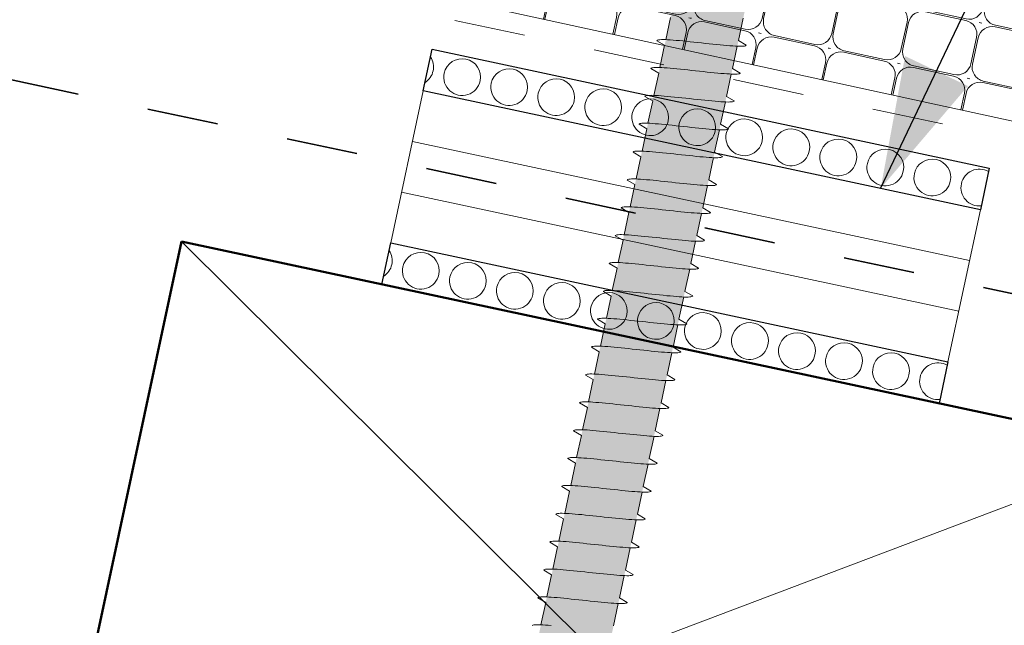
# Model space of a CAD drawing. Units: millimetres. Extents: x 7545 to 8078, y -4570 to -3781.
# Drawn here: x 7636 to 7705, y -4045 to -4003 of the extents above; entities that cross this region are included whole.
import ezdxf

# ---------------------------------------------------------------- set-up
doc = ezdxf.new("R2010")
doc.units = ezdxf.units.MM
doc.header["$MEASUREMENT"] = 0
doc.linetypes.add('Contour Line', pattern=[10, 5, -5])
for name, color, linetype, lineweight, true_color in [('Detail Annotation_Pen_No__86', 7, 'Continuous', 25, 0x5555ff), ('Detail Drawings & Figures_Pen_No__102', 7, 'Continuous', 18, 0xcccccc), ('Detail Drawings & Figures_Pen_No__168', 7, 'Continuous', 18, 0xfe847a), ('Detail Drawings & Figures_Pen_No__5', 7, 'Continuous', 35, 0x40a5ff)]:
    doc.layers.add(name, color=color, linetype=linetype, lineweight=lineweight, true_color=true_color)
doc.layers.add('Detail Drawings & Figures', color=7, linetype='Continuous')
for name, color, linetype, lineweight in [('Detail Drawings & Figures_Pen_No__1', 7, 'Continuous', 18), ('Detail Drawings & Figures_Pen_No__101', 252, 'Continuous', 18), ('Detail Drawings & Figures_Pen_No__201', 1, 'Continuous', 25), ('Detail Drawings & Figures_Pen_No__221', 1, 'Continuous', 13), ('Detail Drawings & Figures_Pen_No__41', 7, 'Continuous', 50)]:
    doc.layers.add(name, color=color, linetype=linetype, lineweight=lineweight)
doc.dimstyles.new('GENERATED_STYLE__3', dxfattribs={"dimtxt": 0.18, "dimasz": 9.12, "dimexe": 0.18, "dimexo": 0.0625, "dimgap": 0, "dimtad": 0, "dimtih": 1, "dimtoh": 1, "dimdec": 4, "dimzin": 0, "dimdsep": 46, "dimcen": 0.09, "dimadec": 0, "dimazin": 0, "dimtfac": 1, "dimtdec": 4, "dimtmove": 0, "dimatfit": 3, "dimldrblk": 'ARROWHEAD_5', "dimfxl": 0, "dimtolj": 1, "dimtzin": 0, "dimarcsym": 0})

# ---------------------------------------------------------------- blocks, each defined once
blk = doc.blocks.new('Polyline_1', base_point=(8050.513, -4095.777))
at = {"layer": 'Detail Drawings & Figures_Pen_No__5', "color": 153, "linetype": 'Contour Line', "lineweight": 35, "true_color": 0x40a5ff, "flags": 128}
blk.add_lwpolyline([(8050.513, -4095.777), (7623.393, -4004.622, -0.342719), (7589.344, -3964.212, -0.489535), (7607.464, -3948.946), (7728.471, -3974.779)], format="xyb", dxfattribs=at)
blk = doc.blocks.new('*X5')
at = {"layer": 'Detail Drawings & Figures_Pen_No__221', "color": 1, "linetype": 'Continuous', "lineweight": 13}
for p, q in [((7664.977, -3990.726), (7664.886, -3990.706)), ((7665.905, -3990.983), (7668.731, -3991.597)), ((7664.313, -3993.596), (7664.715, -3991.747)), ((7669.863, -3991.788), (7669.772, -3991.768)), ((7670.79, -3992.045), (7673.617, -3992.659)), ((7669.495, -3992.787), (7669.093, -3994.636)), ((7669.199, -3994.659), (7669.601, -3992.81)), ((7674.749, -3992.851), (7674.658, -3992.831)), ((7675.676, -3993.107), (7678.502, -3993.722)), ((7674.381, -3993.849), (7673.979, -3995.698)), ((7674.084, -3995.721), (7674.487, -3993.872)), ((7679.635, -3993.913), (7679.544, -3993.893)), ((7680.562, -3994.17), (7683.388, -3994.784)), ((7664.127, -3994.634), (7664.036, -3994.615)), ((7665.055, -3994.891), (7667.881, -3995.506)), ((7667.904, -3995.4), (7665.077, -3994.786)), ((7679.267, -3994.912), (7678.865, -3996.761)), ((7678.97, -3996.783), (7679.372, -3994.934)), ((7684.52, -3994.975), (7684.429, -3994.956)), ((7685.448, -3995.232), (7688.274, -3995.847)), ((7663.463, -3997.505), (7663.865, -3995.656)), ((7668.922, -3995.677), (7668.831, -3995.657)), ((7669.013, -3995.697), (7668.922, -3995.677)), ((7669.94, -3995.954), (7672.767, -3996.568)), ((7672.789, -3996.463), (7669.963, -3995.848)), ((7684.153, -3995.974), (7683.751, -3997.823)), ((7683.856, -3997.846), (7684.258, -3995.997)), ((7689.406, -3996.038), (7689.315, -3996.018)), ((7690.334, -3996.295), (7693.16, -3996.909)), ((7668.645, -3996.695), (7668.243, -3998.544)), ((7668.349, -3998.567), (7668.751, -3996.718)), ((7673.808, -3996.739), (7673.717, -3996.72)), ((7673.899, -3996.759), (7673.808, -3996.739)), ((7674.826, -3997.016), (7677.652, -3997.631)), ((7677.675, -3997.525), (7674.849, -3996.911)), ((7689.039, -3997.036), (7688.637, -3998.885)), ((7688.742, -3998.908), (7689.144, -3997.059)), ((7694.292, -3997.1), (7694.201, -3997.08)), ((7673.531, -3997.758), (7673.129, -3999.607)), ((7673.235, -3999.63), (7673.637, -3997.781)), ((7678.694, -3997.802), (7678.603, -3997.782)), ((7678.785, -3997.822), (7678.694, -3997.802)), ((7682.561, -3998.588), (7679.735, -3997.973)), ((7695.219, -3997.357), (7698.046, -3997.972)), ((7663.277, -3998.543), (7663.186, -3998.523)), ((7667.054, -3999.309), (7664.228, -3998.695)), ((7679.712, -3998.078), (7682.538, -3998.693)), ((7693.924, -3998.099), (7693.522, -3999.948)), ((7693.628, -3999.971), (7694.03, -3998.122)), ((7699.178, -3998.163), (7699.087, -3998.143)), ((7700.105, -3998.419), (7702.931, -3999.034)), ((7664.205, -3998.8), (7667.031, -3999.414)), ((7678.417, -3998.82), (7678.015, -4000.669)), ((7678.12, -4000.692), (7678.522, -3998.843)), ((7683.58, -3998.864), (7683.489, -3998.844)), ((7683.67, -3998.884), (7683.58, -3998.864)), ((7684.598, -3999.141), (7687.424, -3999.755)), ((7687.447, -3999.65), (7684.621, -3999.036)), ((7698.81, -3999.161), (7698.408, -4001.01)), ((7698.514, -4001.033), (7698.916, -3999.184)), ((7704.064, -3999.225), (7703.973, -3999.205)), ((7662.76, -4000.739), (7663.015, -3999.565)), ((7668.072, -3999.586), (7667.981, -3999.566)), ((7668.163, -3999.605), (7668.072, -3999.586)), ((7669.09, -3999.862), (7671.917, -4000.477)), ((7671.94, -4000.371), (7669.113, -3999.757)), ((7683.303, -3999.883), (7682.901, -4001.732)), ((7683.006, -4001.755), (7683.408, -3999.906)), ((7688.465, -3999.927), (7688.374, -3999.907)), ((7688.556, -3999.946), (7688.465, -3999.927)), ((7692.333, -4000.712), (7689.507, -4000.098)), ((7704.991, -3999.482), (7707.817, -4000.096)), ((7667.796, -4000.604), (7667.54, -4001.779)), ((7667.645, -4001.801), (7667.901, -4000.627)), ((7672.958, -4000.648), (7672.867, -4000.628)), ((7673.049, -4000.668), (7672.958, -4000.648)), ((7689.484, -4000.203), (7692.31, -4000.818)), ((7703.696, -4000.224), (7703.294, -4002.073)), ((7703.399, -4002.096), (7703.801, -4000.247)), ((7708.859, -4000.268), (7708.768, -4000.248)), ((7673.976, -4000.925), (7676.802, -4001.539)), ((7676.825, -4001.434), (7673.999, -4000.819)), ((7688.189, -4000.945), (7687.787, -4002.794)), ((7687.892, -4002.817), (7688.294, -4000.968)), ((7693.351, -4000.989), (7693.26, -4000.969)), ((7693.442, -4001.009), (7693.351, -4000.989)), ((7694.37, -4001.266), (7697.196, -4001.88)), ((7697.219, -4001.775), (7694.392, -4001.16)), ((7708.582, -4001.286), (7708.18, -4003.135)), ((7672.681, -4001.666), (7672.426, -4002.841)), ((7672.531, -4002.864), (7672.787, -4001.689)), ((7677.844, -4001.71), (7677.753, -4001.691)), ((7677.935, -4001.73), (7677.844, -4001.71)), ((7678.862, -4001.987), (7681.688, -4002.602)), ((7681.711, -4002.496), (7678.885, -4001.882)), ((7693.075, -4002.007), (7692.673, -4003.856)), ((7692.778, -4003.879), (7693.18, -4002.03)), ((7698.237, -4002.051), (7698.146, -4002.032)), ((7698.328, -4002.071), (7698.237, -4002.051)), ((7677.567, -4002.729), (7677.312, -4003.903)), ((7677.417, -4003.926), (7677.672, -4002.752)), ((7682.73, -4002.773), (7682.639, -4002.753)), ((7682.821, -4002.793), (7682.73, -4002.773)), ((7699.255, -4002.328), (7702.082, -4002.943)), ((7702.104, -4002.837), (7699.278, -4002.223)), ((7683.748, -4003.05), (7686.574, -4003.664)), ((7686.597, -4003.559), (7683.771, -4002.944)), ((7697.96, -4003.07), (7697.558, -4004.919)), ((7697.664, -4004.942), (7698.066, -4003.093)), ((7703.123, -4003.114), (7703.032, -4003.094)), ((7703.214, -4003.134), (7703.123, -4003.114)), ((7704.141, -4003.39), (7706.967, -4004.005)), ((7706.99, -4003.9), (7704.164, -4003.285)), ((7682.453, -4003.791), (7682.198, -4004.966)), ((7682.303, -4004.989), (7682.558, -4003.814)), ((7687.615, -4003.835), (7687.524, -4003.816)), ((7687.706, -4003.855), (7687.615, -4003.835)), ((7688.634, -4004.112), (7691.46, -4004.726)), ((7691.483, -4004.621), (7688.657, -4004.007)), ((7702.846, -4004.132), (7702.444, -4005.981)), ((7702.549, -4006.004), (7702.952, -4004.155)), ((7708.009, -4004.176), (7707.918, -4004.157)), ((7687.339, -4004.854), (7687.083, -4006.028)), ((7687.189, -4006.051), (7687.444, -4004.877)), ((7692.501, -4004.898), (7692.41, -4004.878)), ((7692.592, -4004.918), (7692.501, -4004.898)), ((7693.52, -4005.174), (7696.346, -4005.789)), ((7696.369, -4005.684), (7693.543, -4005.069)), ((7707.732, -4005.195), (7707.33, -4007.044)), ((7692.225, -4005.916), (7691.969, -4007.091)), ((7692.075, -4007.113), (7692.33, -4005.939)), ((7697.387, -4005.96), (7697.296, -4005.94)), ((7697.478, -4005.98), (7697.387, -4005.96)), ((7698.405, -4006.237), (7701.232, -4006.851)), ((7701.255, -4006.746), (7698.428, -4006.131)), ((7697.11, -4006.979), (7696.855, -4008.153)), ((7696.96, -4008.176), (7697.216, -4007.001)), ((7702.273, -4007.023), (7702.182, -4007.003)), ((7702.364, -4007.042), (7702.273, -4007.023)), ((7703.291, -4007.299), (7706.117, -4007.914)), ((7706.14, -4007.808), (7703.314, -4007.194)), ((7701.996, -4008.041), (7701.741, -4009.215)), ((7701.846, -4009.238), (7702.102, -4008.064)), ((7707.159, -4008.085), (7707.068, -4008.065)), ((7706.882, -4009.103), (7706.627, -4010.278))]:
    blk.add_line(p, q, dxfattribs=at)
for centre, start, end in [((7665.692, -3991.96), 77.73214, 167.73214), ((7668.518, -3992.574), 347.73214, 77.73214), ((7670.578, -3993.022), 77.73214, 167.73214), ((7673.404, -3993.637), 347.73214, 77.73214), ((7675.464, -3994.085), 77.73214, 167.73214), ((7665.29, -3993.809), 167.73214, 257.73214), ((7678.29, -3994.699), 347.73214, 77.73214), ((7680.35, -3995.147), 77.73214, 167.73214), ((7664.842, -3995.868), 77.73214, 167.73214), ((7668.116, -3994.423), 257.73214, 347.73214), ((7670.176, -3994.871), 167.73214, 257.73214), ((7683.176, -3995.761), 347.73214, 77.73214), ((7685.235, -3996.209), 77.73214, 167.73214), ((7667.668, -3996.483), 347.73214, 77.73214), ((7669.728, -3996.931), 77.73214, 167.73214), ((7673.002, -3995.486), 257.73214, 347.73214), ((7675.062, -3995.934), 167.73214, 257.73214), ((7688.061, -3996.824), 347.73214, 77.73214), ((7672.554, -3997.545), 347.73214, 77.73214), ((7690.121, -3997.272), 77.73214, 167.73214), ((7674.614, -3997.993), 77.73214, 167.73214), ((7677.888, -3996.548), 257.73214, 347.73214), ((7679.947, -3996.996), 167.73214, 257.73214), ((7692.947, -3997.886), 347.73214, 77.73214), ((7695.007, -3998.334), 77.73214, 167.73214), ((7664.44, -3997.717), 167.73214, 257.73214), ((7677.44, -3998.608), 347.73214, 77.73214), ((7682.774, -3997.61), 257.73214, 347.73214), ((7684.833, -3998.058), 167.73214, 257.73214), ((7697.833, -3998.949), 347.73214, 77.73214), ((7667.266, -3998.332), 257.73214, 347.73214), ((7669.326, -3998.78), 167.73214, 257.73214), ((7679.5, -3999.056), 77.73214, 167.73214), ((7682.326, -3999.67), 347.73214, 77.73214), ((7699.893, -3999.397), 77.73214, 167.73214), ((7663.992, -3999.777), 77.73214, 167.73214), ((7666.818, -4000.392), 347.73214, 77.73214), ((7684.385, -4000.118), 77.73214, 167.73214), ((7687.659, -3998.673), 257.73214, 347.73214), ((7689.719, -3999.121), 167.73214, 257.73214), ((7702.719, -4000.011), 347.73214, 77.73214), ((7668.878, -4000.839), 77.73214, 167.73214), ((7672.152, -3999.394), 257.73214, 347.73214), ((7674.212, -3999.842), 167.73214, 257.73214), ((7687.212, -4000.733), 347.73214, 77.73214), ((7692.545, -3999.735), 257.73214, 347.73214), ((7694.605, -4000.183), 167.73214, 257.73214), ((7704.779, -4000.459), 77.73214, 167.73214), ((7707.605, -4001.074), 347.73214, 77.73214), ((7671.704, -4001.454), 347.73214, 77.73214), ((7677.038, -4000.457), 257.73214, 347.73214), ((7679.098, -4000.905), 167.73214, 257.73214), ((7689.271, -4001.18), 77.73214, 167.73214), ((7673.764, -4001.902), 77.73214, 167.73214), ((7692.097, -4001.795), 347.73214, 77.73214), ((7694.157, -4002.243), 77.73214, 167.73214), ((7697.431, -4000.798), 257.73214, 347.73214), ((7699.491, -4001.246), 167.73214, 257.73214), ((7676.59, -4002.516), 347.73214, 77.73214), ((7678.65, -4002.964), 77.73214, 167.73214), ((7681.924, -4001.519), 257.73214, 347.73214), ((7683.983, -4001.967), 167.73214, 257.73214), ((7696.983, -4002.857), 347.73214, 77.73214), ((7702.317, -4001.86), 257.73214, 347.73214), ((7704.377, -4002.308), 167.73214, 257.73214), ((7681.476, -4003.579), 347.73214, 77.73214), ((7686.81, -4002.582), 257.73214, 347.73214), ((7688.869, -4003.029), 167.73214, 257.73214), ((7699.043, -4003.305), 77.73214, 167.73214), ((7683.535, -4004.027), 77.73214, 167.73214), ((7701.869, -4003.92), 347.73214, 77.73214), ((7703.929, -4004.368), 77.73214, 167.73214), ((7707.203, -4002.923), 257.73214, 347.73214), ((7686.362, -4004.641), 347.73214, 77.73214), ((7688.421, -4005.089), 77.73214, 167.73214), ((7691.695, -4003.644), 257.73214, 347.73214), ((7693.755, -4004.092), 167.73214, 257.73214), ((7706.755, -4004.982), 347.73214, 77.73214), ((7691.247, -4005.704), 347.73214, 77.73214), ((7696.581, -4004.706), 257.73214, 347.73214), ((7698.641, -4005.154), 167.73214, 257.73214), ((7693.307, -4006.151), 77.73214, 167.73214), ((7696.133, -4006.766), 347.73214, 77.73214), ((7698.193, -4007.214), 77.73214, 167.73214), ((7701.467, -4005.769), 257.73214, 347.73214), ((7703.527, -4006.217), 167.73214, 257.73214), ((7701.019, -4007.828), 347.73214, 77.73214), ((7703.079, -4008.276), 77.73214, 167.73214), ((7706.353, -4006.831), 257.73214, 347.73214), ((7705.905, -4008.891), 347.73214, 77.73214)]:
    blk.add_arc(centre, 1, start, end, dxfattribs=at)
blk = doc.blocks.new('Fill_1', base_point=(0, 0))
at = {"layer": 'Detail Drawings & Figures_Pen_No__221', "color": 1, "linetype": 'Continuous', "lineweight": 13, "flags": 128}
blk.add_lwpolyline([(7662.707, -4000.728), (7706.679, -4010.289), (7708.859, -4000.268), (7664.886, -3990.706)], close=True, dxfattribs=at)
at = {"layer": 'Detail Drawings & Figures_Pen_No__221', "color": 1, "linetype": 'Continuous', "lineweight": 13}
blk.add_blockref('*X5', (0, 0), dxfattribs=at)
blk = doc.blocks.new('CI Tools Timber Member[5]', base_point=(7715.464, -4033.076))
at = {"layer": 'Detail Drawings & Figures_Pen_No__102', "color": 254, "linetype": 'Continuous', "lineweight": 18, "true_color": 0xcccccc}
for p, q in [((7706.068, -4077.084), (7647.006, -4018.461)), ((7715.464, -4033.076), (7637.611, -4062.469))]:
    blk.add_line(p, q, dxfattribs=at)
at = {"layer": 'Detail Drawings & Figures_Pen_No__41', "color": 7, "linetype": 'Continuous', "lineweight": 50}
for p, q in [((7637.611, -4062.469), (7647.006, -4018.461)), ((7647.006, -4018.461), (7715.464, -4033.076))]:
    blk.add_line(p, q, dxfattribs=at)
blk = doc.blocks.new('ARROWHEAD_5')
at = {"linetype": 'Continuous', "lineweight": 0}
blk.add_hatch(color=0, dxfattribs=at).paths.add_polyline_path([(-1, 0.2679), (0, 0), (-1, -0.2679)])
at = {"color": 0, "linetype": 'Continuous', "lineweight": 0}
blk.add_line((0, 0), (-1, 0), dxfattribs=at)
blk = doc.blocks.new('CI Tools Screw LEGACY[10]', base_point=(7693.698, -3956.894))
at = {"layer": 'Detail Drawings & Figures', "linetype": 'Continuous', "lineweight": 0, "true_color": 0xffffff}
blk.add_hatch(color=7, dxfattribs=at).paths.add_polyline_path([(7696.143, -3957.415), (7691.253, -3956.372), (7670.897, -4051.723), (7670.732, -4064.469), (7675.787, -4052.767)])
at = {"layer": 'Detail Drawings & Figures_Pen_No__101', "color": 252, "linetype": 'Continuous', "lineweight": 18}
for p, q in [((7681.357, -4002.727), (7681.023, -4004.292)), ((7686.456, -4002.793), (7686.121, -4004.358)), ((7680.939, -4004.683), (7680.394, -4004.362)), ((7680.939, -4004.683), (7680.605, -4006.248)), ((7686.038, -4004.749), (7685.704, -4006.314)), ((7686.121, -4004.358), (7686.666, -4004.679)), ((7680.522, -4006.639), (7679.977, -4006.318)), ((7685.704, -4006.314), (7686.249, -4006.634)), ((7680.522, -4006.639), (7680.188, -4008.204)), ((7685.62, -4006.705), (7685.286, -4008.27)), ((7680.104, -4008.595), (7679.559, -4008.274)), ((7685.286, -4008.27), (7685.831, -4008.59)), ((7680.104, -4008.595), (7679.77, -4010.159)), ((7685.203, -4008.661), (7684.869, -4010.225)), ((7679.687, -4010.551), (7679.142, -4010.23)), ((7684.869, -4010.225), (7685.414, -4010.546)), ((7679.687, -4010.551), (7679.353, -4012.115)), ((7684.785, -4010.617), (7684.451, -4012.181)), ((7679.269, -4012.507), (7678.724, -4012.186)), ((7679.269, -4012.507), (7678.935, -4014.071)), ((7684.451, -4012.181), (7684.996, -4012.502)), ((7684.368, -4012.573), (7684.034, -4014.137)), ((7678.852, -4014.463), (7678.307, -4014.142)), ((7678.852, -4014.463), (7678.517, -4016.027)), ((7683.95, -4014.528), (7683.616, -4016.093)), ((7684.034, -4014.137), (7684.579, -4014.458)), ((7678.434, -4016.418), (7677.889, -4016.098)), ((7678.434, -4016.418), (7678.1, -4017.983)), ((7683.533, -4016.484), (7683.199, -4018.049)), ((7683.616, -4016.093), (7684.161, -4016.414)), ((7678.016, -4018.374), (7677.471, -4018.054)), ((7683.199, -4018.049), (7683.744, -4018.37)), ((7678.016, -4018.374), (7677.682, -4019.939)), ((7683.115, -4018.44), (7682.781, -4020.005)), ((7677.599, -4020.33), (7677.054, -4020.009)), ((7682.781, -4020.005), (7683.326, -4020.326)), ((7677.599, -4020.33), (7677.265, -4021.895)), ((7682.697, -4020.396), (7682.363, -4021.961)), ((7677.181, -4022.286), (7676.636, -4021.965)), ((7682.363, -4021.961), (7682.908, -4022.282)), ((7677.181, -4022.286), (7676.847, -4023.851)), ((7682.28, -4022.352), (7681.946, -4023.917)), ((7676.764, -4024.242), (7676.219, -4023.921)), ((7676.764, -4024.242), (7676.43, -4025.807)), ((7681.946, -4023.917), (7682.491, -4024.238)), ((7681.862, -4024.308), (7681.528, -4025.873)), ((7676.346, -4026.198), (7675.801, -4025.877)), ((7676.346, -4026.198), (7676.012, -4027.763)), ((7681.445, -4026.264), (7681.111, -4027.829)), ((7681.528, -4025.873), (7682.073, -4026.194)), ((7675.929, -4028.154), (7675.384, -4027.833)), ((7675.929, -4028.154), (7675.595, -4029.719)), ((7681.027, -4028.22), (7680.693, -4029.785)), ((7681.111, -4027.829), (7681.656, -4028.15)), ((7675.511, -4030.11), (7674.966, -4029.789)), ((7680.693, -4029.785), (7681.238, -4030.106)), ((7675.511, -4030.11), (7675.177, -4031.675)), ((7680.61, -4030.176), (7680.276, -4031.741)), ((7675.093, -4032.066), (7674.548, -4031.745)), ((7680.276, -4031.741), (7680.821, -4032.061)), ((7675.093, -4032.066), (7674.759, -4033.631)), ((7680.192, -4032.132), (7679.858, -4033.697)), ((7674.676, -4034.022), (7674.131, -4033.701)), ((7679.858, -4033.697), (7680.403, -4034.017)), ((7674.676, -4034.022), (7674.342, -4035.587)), ((7679.774, -4034.088), (7679.44, -4035.652)), ((7674.258, -4035.978), (7673.713, -4035.657)), ((7674.258, -4035.978), (7673.924, -4037.542)), ((7679.357, -4036.044), (7679.023, -4037.608)), ((7679.44, -4035.652), (7679.985, -4035.973)), ((7673.841, -4037.934), (7673.296, -4037.613)), ((7673.841, -4037.934), (7673.507, -4039.498)), ((7678.939, -4038), (7678.605, -4039.564)), ((7679.023, -4037.608), (7679.568, -4037.929)), ((7673.423, -4039.89), (7672.878, -4039.569)), ((7673.423, -4039.89), (7673.089, -4041.454)), ((7678.522, -4039.955), (7678.188, -4041.52)), ((7678.605, -4039.564), (7679.15, -4039.885)), ((7673.006, -4041.845), (7672.461, -4041.525)), ((7678.188, -4041.52), (7678.733, -4041.841)), ((7673.006, -4041.845), (7672.672, -4043.41)), ((7678.104, -4041.911), (7677.77, -4043.476)), ((7672.588, -4043.801), (7672.043, -4043.481)), ((7677.77, -4043.476), (7678.315, -4043.797)), ((7672.588, -4043.801), (7672.254, -4045.366)), ((7677.687, -4043.867), (7677.353, -4045.432))]:
    blk.add_line(p, q, dxfattribs=at)
at = {"layer": 'Detail Drawings & Figures_Pen_No__101', "color": 252, "linetype": 'Continuous', "lineweight": 18, "flags": 128}
for points in [[(7686.666, -4004.679), (7686.649, -4004.703), (7686.609, -4004.723), (7686.546, -4004.738), (7686.46, -4004.748), (7686.353, -4004.754), (7686.226, -4004.755), (7686.078, -4004.752), (7685.911, -4004.744), (7685.726, -4004.733), (7685.526, -4004.719), (7685.31, -4004.701), (7685.081, -4004.681), (7684.841, -4004.658), (7684.591, -4004.633), (7684.332, -4004.606), (7684.068, -4004.578), (7683.8, -4004.55), (7683.53, -4004.52), (7683.26, -4004.491), (7682.992, -4004.462), (7682.728, -4004.434), (7682.47, -4004.408), (7682.22, -4004.383), (7681.98, -4004.36), (7681.751, -4004.339), (7681.535, -4004.322), (7681.334, -4004.307), (7681.15, -4004.296), (7680.983, -4004.289), (7680.835, -4004.286), (7680.707, -4004.287), (7680.6, -4004.292), (7680.515, -4004.303), (7680.452, -4004.318), (7680.412, -4004.337), (7680.394, -4004.362)], [(7686.249, -4006.634), (7686.232, -4006.659), (7686.191, -4006.679), (7686.128, -4006.694), (7686.043, -4006.704), (7685.936, -4006.71), (7685.808, -4006.711), (7685.66, -4006.708), (7685.493, -4006.7), (7685.309, -4006.689), (7685.108, -4006.675), (7684.892, -4006.657), (7684.663, -4006.637), (7684.423, -4006.614), (7684.173, -4006.589), (7683.915, -4006.562), (7683.651, -4006.534), (7683.383, -4006.505), (7683.113, -4006.476), (7682.843, -4006.447), (7682.575, -4006.418), (7682.311, -4006.39), (7682.053, -4006.364), (7681.803, -4006.339), (7681.562, -4006.316), (7681.333, -4006.295), (7681.118, -4006.278), (7680.917, -4006.263), (7680.732, -4006.252), (7680.566, -4006.245), (7680.418, -4006.242), (7680.29, -4006.243), (7680.183, -4006.248), (7680.097, -4006.259), (7680.034, -4006.273), (7679.994, -4006.293), (7679.977, -4006.318)], [(7685.831, -4008.59), (7685.814, -4008.615), (7685.774, -4008.635), (7685.711, -4008.65), (7685.625, -4008.66), (7685.518, -4008.666), (7685.39, -4008.667), (7685.242, -4008.663), (7685.076, -4008.656), (7684.891, -4008.645), (7684.69, -4008.631), (7684.475, -4008.613), (7684.246, -4008.593), (7684.006, -4008.57), (7683.755, -4008.545), (7683.497, -4008.518), (7683.233, -4008.49), (7682.965, -4008.461), (7682.695, -4008.432), (7682.425, -4008.403), (7682.157, -4008.374), (7681.893, -4008.346), (7681.635, -4008.319), (7681.385, -4008.294), (7681.145, -4008.272), (7680.916, -4008.251), (7680.7, -4008.233), (7680.499, -4008.219), (7680.315, -4008.208), (7680.148, -4008.201), (7680, -4008.198), (7679.872, -4008.199), (7679.765, -4008.204), (7679.68, -4008.214), (7679.617, -4008.229), (7679.577, -4008.249), (7679.559, -4008.274)], [(7685.414, -4010.546), (7685.396, -4010.571), (7685.356, -4010.591), (7685.293, -4010.606), (7685.208, -4010.616), (7685.101, -4010.621), (7684.973, -4010.623), (7684.825, -4010.619), (7684.658, -4010.612), (7684.474, -4010.601), (7684.273, -4010.587), (7684.057, -4010.569), (7683.828, -4010.549), (7683.588, -4010.526), (7683.338, -4010.501), (7683.08, -4010.474), (7682.816, -4010.446), (7682.548, -4010.417), (7682.278, -4010.388), (7682.008, -4010.359), (7681.74, -4010.33), (7681.476, -4010.302), (7681.218, -4010.275), (7680.967, -4010.25), (7680.727, -4010.227), (7680.498, -4010.207), (7680.283, -4010.189), (7680.082, -4010.175), (7679.897, -4010.164), (7679.731, -4010.157), (7679.583, -4010.154), (7679.455, -4010.155), (7679.348, -4010.16), (7679.262, -4010.17), (7679.199, -4010.185), (7679.159, -4010.205), (7679.142, -4010.23)], [(7684.996, -4012.502), (7684.979, -4012.527), (7684.939, -4012.547), (7684.876, -4012.562), (7684.79, -4012.572), (7684.683, -4012.577), (7684.555, -4012.579), (7684.407, -4012.575), (7684.241, -4012.568), (7684.056, -4012.557), (7683.855, -4012.543), (7683.64, -4012.525), (7683.411, -4012.505), (7683.17, -4012.482), (7682.92, -4012.457), (7682.662, -4012.43), (7682.398, -4012.402), (7682.13, -4012.373), (7681.86, -4012.344), (7681.59, -4012.315), (7681.322, -4012.286), (7681.058, -4012.258), (7680.8, -4012.231), (7680.55, -4012.206), (7680.31, -4012.183), (7680.081, -4012.163), (7679.865, -4012.145), (7679.664, -4012.131), (7679.48, -4012.12), (7679.313, -4012.113), (7679.165, -4012.109), (7679.037, -4012.111), (7678.93, -4012.116), (7678.845, -4012.126), (7678.782, -4012.141), (7678.741, -4012.161), (7678.724, -4012.186)], [(7684.579, -4014.458), (7684.561, -4014.483), (7684.521, -4014.503), (7684.458, -4014.518), (7684.373, -4014.528), (7684.266, -4014.533), (7684.138, -4014.534), (7683.99, -4014.531), (7683.823, -4014.524), (7683.639, -4014.513), (7683.438, -4014.499), (7683.222, -4014.481), (7682.993, -4014.461), (7682.753, -4014.438), (7682.503, -4014.413), (7682.245, -4014.386), (7681.981, -4014.358), (7681.713, -4014.329), (7681.443, -4014.3), (7681.173, -4014.271), (7680.905, -4014.242), (7680.641, -4014.214), (7680.382, -4014.187), (7680.132, -4014.162), (7679.892, -4014.139), (7679.663, -4014.119), (7679.447, -4014.101), (7679.247, -4014.087), (7679.062, -4014.076), (7678.895, -4014.069), (7678.747, -4014.065), (7678.62, -4014.066), (7678.513, -4014.072), (7678.427, -4014.082), (7678.364, -4014.097), (7678.324, -4014.117), (7678.307, -4014.142)], [(7684.161, -4016.414), (7684.144, -4016.439), (7684.103, -4016.459), (7684.04, -4016.474), (7683.955, -4016.484), (7683.848, -4016.489), (7683.72, -4016.49), (7683.572, -4016.487), (7683.405, -4016.48), (7683.221, -4016.469), (7683.02, -4016.455), (7682.805, -4016.437), (7682.576, -4016.416), (7682.335, -4016.394), (7682.085, -4016.369), (7681.827, -4016.342), (7681.563, -4016.314), (7681.295, -4016.285), (7681.025, -4016.256), (7680.755, -4016.227), (7680.487, -4016.198), (7680.223, -4016.17), (7679.965, -4016.143), (7679.715, -4016.118), (7679.474, -4016.095), (7679.246, -4016.075), (7679.03, -4016.057), (7678.829, -4016.043), (7678.645, -4016.032), (7678.478, -4016.024), (7678.33, -4016.021), (7678.202, -4016.022), (7678.095, -4016.028), (7678.01, -4016.038), (7677.947, -4016.053), (7677.906, -4016.073), (7677.889, -4016.098)], [(7683.744, -4018.37), (7683.726, -4018.395), (7683.686, -4018.414), (7683.623, -4018.429), (7683.538, -4018.44), (7683.43, -4018.445), (7683.303, -4018.446), (7683.155, -4018.443), (7682.988, -4018.436), (7682.803, -4018.425), (7682.603, -4018.41), (7682.387, -4018.393), (7682.158, -4018.372), (7681.918, -4018.349), (7681.668, -4018.324), (7681.41, -4018.298), (7681.146, -4018.27), (7680.877, -4018.241), (7680.607, -4018.212), (7680.337, -4018.183), (7680.069, -4018.154), (7679.805, -4018.126), (7679.547, -4018.099), (7679.297, -4018.074), (7679.057, -4018.051), (7678.828, -4018.031), (7678.612, -4018.013), (7678.412, -4017.999), (7678.227, -4017.988), (7678.06, -4017.98), (7677.912, -4017.977), (7677.784, -4017.978), (7677.677, -4017.984), (7677.592, -4017.994), (7677.529, -4018.009), (7677.489, -4018.029), (7677.471, -4018.054)], [(7683.326, -4020.326), (7683.309, -4020.351), (7683.268, -4020.37), (7683.205, -4020.385), (7683.12, -4020.396), (7683.013, -4020.401), (7682.885, -4020.402), (7682.737, -4020.399), (7682.57, -4020.392), (7682.386, -4020.381), (7682.185, -4020.366), (7681.969, -4020.349), (7681.741, -4020.328), (7681.5, -4020.305), (7681.25, -4020.28), (7680.992, -4020.254), (7680.728, -4020.226), (7680.46, -4020.197), (7680.19, -4020.168), (7679.92, -4020.138), (7679.652, -4020.11), (7679.388, -4020.082), (7679.13, -4020.055), (7678.88, -4020.03), (7678.639, -4020.007), (7678.41, -4019.987), (7678.195, -4019.969), (7677.994, -4019.955), (7677.81, -4019.944), (7677.643, -4019.936), (7677.495, -4019.933), (7677.367, -4019.934), (7677.26, -4019.94), (7677.175, -4019.95), (7677.111, -4019.965), (7677.071, -4019.985), (7677.054, -4020.009)], [(7682.908, -4022.282), (7682.891, -4022.307), (7682.851, -4022.326), (7682.788, -4022.341), (7682.702, -4022.351), (7682.595, -4022.357), (7682.467, -4022.358), (7682.32, -4022.355), (7682.153, -4022.348), (7681.968, -4022.337), (7681.767, -4022.322), (7681.552, -4022.305), (7681.323, -4022.284), (7681.083, -4022.261), (7680.832, -4022.236), (7680.574, -4022.21), (7680.31, -4022.182), (7680.042, -4022.153), (7679.772, -4022.124), (7679.502, -4022.094), (7679.234, -4022.066), (7678.97, -4022.038), (7678.712, -4022.011), (7678.462, -4021.986), (7678.222, -4021.963), (7677.993, -4021.943), (7677.777, -4021.925), (7677.576, -4021.91), (7677.392, -4021.899), (7677.225, -4021.892), (7677.077, -4021.889), (7676.949, -4021.89), (7676.842, -4021.896), (7676.757, -4021.906), (7676.694, -4021.921), (7676.654, -4021.941), (7676.636, -4021.965)], [(7682.491, -4024.238), (7682.474, -4024.262), (7682.433, -4024.282), (7682.37, -4024.297), (7682.285, -4024.307), (7682.178, -4024.313), (7682.05, -4024.314), (7681.902, -4024.311), (7681.735, -4024.304), (7681.551, -4024.293), (7681.35, -4024.278), (7681.134, -4024.261), (7680.905, -4024.24), (7680.665, -4024.217), (7680.415, -4024.192), (7680.157, -4024.166), (7679.893, -4024.138), (7679.625, -4024.109), (7679.355, -4024.08), (7679.085, -4024.05), (7678.817, -4024.021), (7678.553, -4023.994), (7678.295, -4023.967), (7678.045, -4023.942), (7677.804, -4023.919), (7677.575, -4023.898), (7677.36, -4023.881), (7677.159, -4023.866), (7676.974, -4023.855), (7676.808, -4023.848), (7676.66, -4023.845), (7676.532, -4023.846), (7676.425, -4023.852), (7676.339, -4023.862), (7676.276, -4023.877), (7676.236, -4023.897), (7676.219, -4023.921)], [(7682.073, -4026.194), (7682.056, -4026.218), (7682.016, -4026.238), (7681.953, -4026.253), (7681.867, -4026.263), (7681.76, -4026.269), (7681.632, -4026.27), (7681.484, -4026.267), (7681.318, -4026.26), (7681.133, -4026.249), (7680.932, -4026.234), (7680.717, -4026.217), (7680.488, -4026.196), (7680.247, -4026.173), (7679.997, -4026.148), (7679.739, -4026.121), (7679.475, -4026.094), (7679.207, -4026.065), (7678.937, -4026.035), (7678.667, -4026.006), (7678.399, -4025.977), (7678.135, -4025.949), (7677.877, -4025.923), (7677.627, -4025.898), (7677.387, -4025.875), (7677.158, -4025.854), (7676.942, -4025.837), (7676.741, -4025.822), (7676.557, -4025.811), (7676.39, -4025.804), (7676.242, -4025.801), (7676.114, -4025.802), (7676.007, -4025.808), (7675.922, -4025.818), (7675.859, -4025.833), (7675.818, -4025.853), (7675.801, -4025.877)], [(7681.656, -4028.15), (7681.638, -4028.174), (7681.598, -4028.194), (7681.535, -4028.209), (7681.45, -4028.219), (7681.343, -4028.225), (7681.215, -4028.226), (7681.067, -4028.223), (7680.9, -4028.216), (7680.716, -4028.205), (7680.515, -4028.19), (7680.299, -4028.172), (7680.07, -4028.152), (7679.83, -4028.129), (7679.58, -4028.104), (7679.322, -4028.077), (7679.058, -4028.049), (7678.79, -4028.021), (7678.52, -4027.991), (7678.25, -4027.962), (7677.982, -4027.933), (7677.718, -4027.905), (7677.46, -4027.879), (7677.209, -4027.854), (7676.969, -4027.831), (7676.74, -4027.81), (7676.525, -4027.793), (7676.324, -4027.778), (7676.139, -4027.767), (7675.972, -4027.76), (7675.825, -4027.757), (7675.697, -4027.758), (7675.59, -4027.764), (7675.504, -4027.774), (7675.441, -4027.789), (7675.401, -4027.808), (7675.384, -4027.833)], [(7681.238, -4030.106), (7681.221, -4030.13), (7681.181, -4030.15), (7681.117, -4030.165), (7681.032, -4030.175), (7680.925, -4030.181), (7680.797, -4030.182), (7680.649, -4030.179), (7680.482, -4030.171), (7680.298, -4030.16), (7680.097, -4030.146), (7679.882, -4030.128), (7679.653, -4030.108), (7679.412, -4030.085), (7679.162, -4030.06), (7678.904, -4030.033), (7678.64, -4030.005), (7678.372, -4029.977), (7678.102, -4029.947), (7677.832, -4029.918), (7677.564, -4029.889), (7677.3, -4029.861), (7677.042, -4029.835), (7676.792, -4029.81), (7676.551, -4029.787), (7676.323, -4029.766), (7676.107, -4029.749), (7675.906, -4029.734), (7675.722, -4029.723), (7675.555, -4029.716), (7675.407, -4029.713), (7675.279, -4029.714), (7675.172, -4029.719), (7675.087, -4029.73), (7675.024, -4029.745), (7674.983, -4029.764), (7674.966, -4029.789)], [(7680.821, -4032.061), (7680.803, -4032.086), (7680.763, -4032.106), (7680.7, -4032.121), (7680.615, -4032.131), (7680.508, -4032.137), (7680.38, -4032.138), (7680.232, -4032.135), (7680.065, -4032.127), (7679.88, -4032.116), (7679.68, -4032.102), (7679.464, -4032.084), (7679.235, -4032.064), (7678.995, -4032.041), (7678.745, -4032.016), (7678.487, -4031.989), (7678.223, -4031.961), (7677.955, -4031.932), (7677.685, -4031.903), (7677.414, -4031.874), (7677.146, -4031.845), (7676.882, -4031.817), (7676.624, -4031.791), (7676.374, -4031.766), (7676.134, -4031.743), (7675.905, -4031.722), (7675.689, -4031.705), (7675.489, -4031.69), (7675.304, -4031.679), (7675.137, -4031.672), (7674.989, -4031.669), (7674.861, -4031.67), (7674.754, -4031.675), (7674.669, -4031.686), (7674.606, -4031.7), (7674.566, -4031.72), (7674.548, -4031.745)], [(7680.403, -4034.017), (7680.386, -4034.042), (7680.345, -4034.062), (7680.282, -4034.077), (7680.197, -4034.087), (7680.09, -4034.093), (7679.962, -4034.094), (7679.814, -4034.091), (7679.647, -4034.083), (7679.463, -4034.072), (7679.262, -4034.058), (7679.046, -4034.04), (7678.818, -4034.02), (7678.577, -4033.997), (7678.327, -4033.972), (7678.069, -4033.945), (7677.805, -4033.917), (7677.537, -4033.888), (7677.267, -4033.859), (7676.997, -4033.83), (7676.729, -4033.801), (7676.465, -4033.773), (7676.207, -4033.746), (7675.957, -4033.721), (7675.716, -4033.699), (7675.487, -4033.678), (7675.272, -4033.66), (7675.071, -4033.646), (7674.887, -4033.635), (7674.72, -4033.628), (7674.572, -4033.625), (7674.444, -4033.626), (7674.337, -4033.631), (7674.252, -4033.641), (7674.189, -4033.656), (7674.148, -4033.676), (7674.131, -4033.701)], [(7679.985, -4035.973), (7679.968, -4035.998), (7679.928, -4036.018), (7679.865, -4036.033), (7679.779, -4036.043), (7679.672, -4036.049), (7679.545, -4036.05), (7679.397, -4036.046), (7679.23, -4036.039), (7679.045, -4036.028), (7678.845, -4036.014), (7678.629, -4035.996), (7678.4, -4035.976), (7678.16, -4035.953), (7677.909, -4035.928), (7677.651, -4035.901), (7677.387, -4035.873), (7677.119, -4035.844), (7676.849, -4035.815), (7676.579, -4035.786), (7676.311, -4035.757), (7676.047, -4035.729), (7675.789, -4035.702), (7675.539, -4035.677), (7675.299, -4035.654), (7675.07, -4035.634), (7674.854, -4035.616), (7674.653, -4035.602), (7674.469, -4035.591), (7674.302, -4035.584), (7674.154, -4035.581), (7674.026, -4035.582), (7673.919, -4035.587), (7673.834, -4035.597), (7673.771, -4035.612), (7673.731, -4035.632), (7673.713, -4035.657)], [(7679.568, -4037.929), (7679.551, -4037.954), (7679.51, -4037.974), (7679.447, -4037.989), (7679.362, -4037.999), (7679.255, -4038.004), (7679.127, -4038.006), (7678.979, -4038.002), (7678.812, -4037.995), (7678.628, -4037.984), (7678.427, -4037.97), (7678.211, -4037.952), (7677.982, -4037.932), (7677.742, -4037.909), (7677.492, -4037.884), (7677.234, -4037.857), (7676.97, -4037.829), (7676.702, -4037.8), (7676.432, -4037.771), (7676.162, -4037.742), (7675.894, -4037.713), (7675.63, -4037.685), (7675.372, -4037.658), (7675.122, -4037.633), (7674.881, -4037.61), (7674.652, -4037.59), (7674.437, -4037.572), (7674.236, -4037.558), (7674.051, -4037.547), (7673.885, -4037.54), (7673.737, -4037.536), (7673.609, -4037.538), (7673.502, -4037.543), (7673.416, -4037.553), (7673.353, -4037.568), (7673.313, -4037.588), (7673.296, -4037.613)], [(7679.15, -4039.885), (7679.133, -4039.91), (7679.093, -4039.93), (7679.03, -4039.945), (7678.944, -4039.955), (7678.837, -4039.96), (7678.709, -4039.961), (7678.561, -4039.958), (7678.395, -4039.951), (7678.21, -4039.94), (7678.009, -4039.926), (7677.794, -4039.908), (7677.565, -4039.888), (7677.325, -4039.865), (7677.074, -4039.84), (7676.816, -4039.813), (7676.552, -4039.785), (7676.284, -4039.756), (7676.014, -4039.727), (7675.744, -4039.698), (7675.476, -4039.669), (7675.212, -4039.641), (7674.954, -4039.614), (7674.704, -4039.589), (7674.464, -4039.566), (7674.235, -4039.546), (7674.019, -4039.528), (7673.818, -4039.514), (7673.634, -4039.503), (7673.467, -4039.496), (7673.319, -4039.492), (7673.191, -4039.493), (7673.084, -4039.499), (7672.999, -4039.509), (7672.936, -4039.524), (7672.896, -4039.544), (7672.878, -4039.569)], [(7678.733, -4041.841), (7678.715, -4041.866), (7678.675, -4041.886), (7678.612, -4041.901), (7678.527, -4041.911), (7678.42, -4041.916), (7678.292, -4041.917), (7678.144, -4041.914), (7677.977, -4041.907), (7677.793, -4041.896), (7677.592, -4041.882), (7677.376, -4041.864), (7677.147, -4041.843), (7676.907, -4041.821), (7676.657, -4041.796), (7676.399, -4041.769), (7676.135, -4041.741), (7675.867, -4041.712), (7675.597, -4041.683), (7675.327, -4041.654), (7675.059, -4041.625), (7674.795, -4041.597), (7674.537, -4041.57), (7674.286, -4041.545), (7674.046, -4041.522), (7673.817, -4041.502), (7673.602, -4041.484), (7673.401, -4041.47), (7673.216, -4041.459), (7673.05, -4041.451), (7672.902, -4041.448), (7672.774, -4041.449), (7672.667, -4041.455), (7672.581, -4041.465), (7672.518, -4041.48), (7672.478, -4041.5), (7672.461, -4041.525)], [(7678.315, -4043.797), (7678.298, -4043.822), (7678.258, -4043.842), (7678.195, -4043.856), (7678.109, -4043.867), (7678.002, -4043.872), (7677.874, -4043.873), (7677.726, -4043.87), (7677.56, -4043.863), (7677.375, -4043.852), (7677.174, -4043.837), (7676.959, -4043.82), (7676.73, -4043.799), (7676.489, -4043.776), (7676.239, -4043.751), (7675.981, -4043.725), (7675.717, -4043.697), (7675.449, -4043.668), (7675.179, -4043.639), (7674.909, -4043.61), (7674.641, -4043.581), (7674.377, -4043.553), (7674.119, -4043.526), (7673.869, -4043.501), (7673.629, -4043.478), (7673.4, -4043.458), (7673.184, -4043.44), (7672.983, -4043.426), (7672.799, -4043.415), (7672.632, -4043.407), (7672.484, -4043.404), (7672.356, -4043.405), (7672.249, -4043.411), (7672.164, -4043.421), (7672.101, -4043.436), (7672.06, -4043.456), (7672.043, -4043.481)], [(7672.982, -4045.414), (7672.766, -4045.396), (7672.566, -4045.382), (7672.381, -4045.371), (7672.214, -4045.363), (7672.066, -4045.36), (7671.939, -4045.361), (7671.832, -4045.367), (7671.746, -4045.377), (7671.683, -4045.392), (7671.643, -4045.412)]]:
    blk.add_lwpolyline(points, dxfattribs=at)
blk = doc.blocks.new('*X28')
at = {"layer": 'Detail Drawings & Figures_Pen_No__168', "color": 11, "linetype": 'Continuous', "lineweight": 18, "true_color": 0xfe847a}
for centre, start, end in [((7663.42, -4006.213), 347.94904, 33.26844), ((7666.721, -4006.918), 347.94904, 167.94904), ((7663.42, -4006.213), 302.62963, 347.94904), ((7666.721, -4006.918), 167.94904, 347.94904), ((7670.023, -4007.622), 347.94904, 167.94904), ((7670.023, -4007.622), 167.94904, 347.94904), ((7673.324, -4008.327), 347.94904, 167.94904), ((7673.324, -4008.327), 167.94904, 347.94904), ((7676.626, -4009.032), 347.94904, 167.94904), ((7676.626, -4009.032), 167.94904, 347.94904), ((7679.927, -4009.737), 347.94904, 167.94904), ((7679.927, -4009.737), 167.94904, 347.94904), ((7683.229, -4010.442), 347.94904, 167.94904), ((7683.229, -4010.442), 167.94904, 347.94904), ((7686.53, -4011.146), 347.94904, 167.94904), ((7686.53, -4011.146), 167.94904, 347.94904), ((7689.831, -4011.851), 347.94904, 167.94904), ((7689.831, -4011.851), 167.94904, 347.94904), ((7693.133, -4012.556), 347.94904, 167.94904), ((7693.133, -4012.556), 167.94904, 347.94904), ((7696.434, -4013.261), 347.94904, 167.94904), ((7696.434, -4013.261), 167.94904, 347.94904), ((7699.736, -4013.966), 347.94904, 167.94904), ((7699.736, -4013.966), 167.94904, 347.94904), ((7703.037, -4014.67), 60.01568, 167.94904), ((7703.037, -4014.67), 167.94904, 275.88239)]:
    blk.add_arc(centre, 1.291, start, end, dxfattribs=at)
blk = doc.blocks.new('Fill_5', base_point=(0, 0))
at = {"layer": 'Detail Drawings & Figures_Pen_No__201', "color": 1, "linetype": 'Continuous', "lineweight": 25, "flags": 128}
blk.add_lwpolyline([(7664.615, -4004.96), (7703.734, -4013.312), (7703.112, -4016.225), (7663.993, -4007.874)], close=True, dxfattribs=at)
at = {"layer": 'Detail Drawings & Figures_Pen_No__168', "color": 11, "linetype": 'Continuous', "lineweight": 18, "true_color": 0xfe847a}
blk.add_blockref('*X28', (0, 0), dxfattribs=at)
blk = doc.blocks.new('*X30')
at = {"layer": 'Detail Drawings & Figures_Pen_No__168', "color": 11, "linetype": 'Continuous', "lineweight": 18, "true_color": 0xfe847a}
for centre, start, end in [((7660.518, -4019.807), 347.94904, 33.26819), ((7663.819, -4020.512), 347.94904, 167.94904), ((7660.518, -4019.807), 302.62989, 347.94904), ((7667.121, -4021.217), 347.94904, 167.94904), ((7663.819, -4020.512), 167.94904, 347.94904), ((7670.422, -4021.921), 347.94904, 167.94904), ((7667.121, -4021.217), 167.94904, 347.94904), ((7673.723, -4022.626), 347.94904, 167.94904), ((7670.422, -4021.921), 167.94904, 347.94904), ((7677.025, -4023.331), 347.94904, 167.94904), ((7673.723, -4022.626), 167.94904, 347.94904), ((7680.326, -4024.036), 347.94904, 167.94904), ((7677.025, -4023.331), 167.94904, 347.94904), ((7683.628, -4024.741), 347.94904, 167.94904), ((7680.326, -4024.036), 167.94904, 347.94904), ((7686.929, -4025.446), 347.94904, 167.94904), ((7683.628, -4024.741), 167.94904, 347.94904), ((7690.231, -4026.15), 347.94904, 167.94904), ((7686.929, -4025.446), 167.94904, 347.94904), ((7693.532, -4026.855), 347.94904, 167.94904), ((7690.231, -4026.15), 167.94904, 347.94904), ((7696.834, -4027.56), 347.94904, 167.94904), ((7693.532, -4026.855), 167.94904, 347.94904), ((7700.135, -4028.265), 60.01568, 167.94904), ((7696.834, -4027.56), 167.94904, 347.94904), ((7700.135, -4028.265), 167.94904, 275.88239)]:
    blk.add_arc(centre, 1.291, start, end, dxfattribs=at)
blk = doc.blocks.new('Fill_6', base_point=(0, 0))
at = {"layer": 'Detail Drawings & Figures_Pen_No__201', "color": 1, "linetype": 'Continuous', "lineweight": 25, "flags": 128}
blk.add_lwpolyline([(7661.713, -4018.555), (7700.832, -4026.906), (7700.21, -4029.819), (7661.091, -4021.468)], close=True, dxfattribs=at)
at = {"layer": 'Detail Drawings & Figures_Pen_No__168', "color": 11, "linetype": 'Continuous', "lineweight": 18, "true_color": 0xfe847a}
blk.add_blockref('*X30', (0, 0), dxfattribs=at)

msp = doc.modelspace()

# ---------------------------------------------------------------- linework, layer by layer
at = {"layer": 'Detail Drawings & Figures_Pen_No__1', "color": 7, "linetype": 'Contour Line', "lineweight": 18}
msp.add_lwpolyline([(8052.603, -4084.954), (7659.923, -4001.605)], dxfattribs=at)
at = {"layer": 'Detail Drawings & Figures_Pen_No__168', "color": 11, "linetype": 'Continuous', "lineweight": 18, "true_color": 0xfe847a, "flags": 128}
msp.add_lwpolyline([(7663.993, -4007.874), (7703.112, -4016.225), (7700.832, -4026.906), (7661.713, -4018.555)], close=True, dxfattribs=at)
for points in [[(7663.233, -4011.434), (7702.352, -4019.785)], [(7662.473, -4014.994), (7701.592, -4023.346)]]:
    msp.add_lwpolyline(points, dxfattribs=at)

# ---------------------------------------------------------------- block references
at = {"layer": 'Detail Drawings & Figures', "color": 153, "linetype": 'Contour Line', "lineweight": 35, "true_color": 0x40a5ff}
msp.add_blockref('Polyline_1', (8050.513, -4095.777), dxfattribs=at)
at = {"layer": 'Detail Drawings & Figures', "color": 171, "linetype": 'Continuous', "lineweight": 25}
for name, p in [('CI Tools Screw LEGACY[10]', (7693.698, -3956.894)), ('CI Tools Timber Member[5]', (7715.464, -4033.076))]:
    msp.add_blockref(name, p, dxfattribs=at)
at = {"layer": 'Detail Drawings & Figures_Pen_No__168', "color": 11, "linetype": 'Continuous', "lineweight": 18, "true_color": 0xfe847a}
for name in ['Fill_5', 'Fill_6']:
    msp.add_blockref(name, (0, 0), dxfattribs=at)
at = {"layer": 'Detail Drawings & Figures_Pen_No__221', "color": 1, "linetype": 'Continuous', "lineweight": 13}
msp.add_blockref('Fill_1', (0, 0), dxfattribs=at)

# ---------------------------------------------------------------- leaders
at = {"layer": 'Detail Annotation_Pen_No__86', "color": 173, "linetype": 'Continuous', "lineweight": 25, "true_color": 0x5555ff, "annotation_type": 0, "has_hookline": 1, "hookline_direction": 0, "text_width": 150.607}
msp.add_leader([(7696.107, -4014.729), (7765.593, -3868.832), (7827.819, -3868.832)], dimstyle='GENERATED_STYLE__3', dxfattribs=at)

doc.saveas('drawing.dxf')
